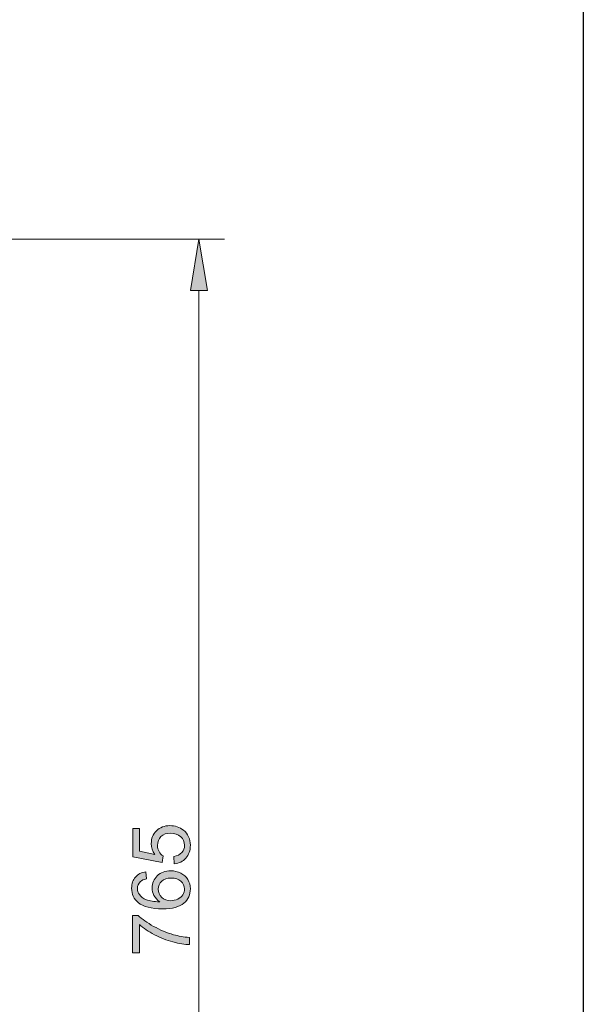
# Model space of a CAD drawing. Units: millimetres. Extents: x 0 to 250, y -250 to 0.
# Drawn here: x 209 to 250, y -173 to -102 of the extents above; entities that cross this region are included whole.
import ezdxf

# ---------------------------------------------------------------- set-up
doc = ezdxf.new("R2010")
doc.units = ezdxf.units.MM
doc.header["$MEASUREMENT"] = 0
doc.layers.add('Layer 1', color=7, linetype='Continuous', lineweight=0)

# ---------------------------------------------------------------- blocks, each defined once
blk = doc.blocks.new('Block_32')
at = {"layer": 'Layer 1', "true_color": 0x000000, "transparency": 33554687}
h = blk.add_hatch(color=18, dxfattribs=at)
h.dxf.hatch_style = 2
edge = h.paths.add_edge_path()
edge.add_spline(control_points=[(220.374, -163.154), (220.374, -163.154), (220.328, -162.617), (220.328, -162.617), (220.59, -162.577), (220.786, -162.485), (220.918, -162.34), (221.05, -162.195), (221.115, -162.02), (221.115, -161.816), (221.115, -161.57), (221.023, -161.361), (220.837, -161.191), (220.651, -161.02), (220.405, -160.935), (220.098, -160.935), (219.807, -160.935), (219.577, -161.017), (219.408, -161.181), (219.24, -161.345), (219.155, -161.559), (219.155, -161.824), (219.155, -161.989), (219.193, -162.138), (219.268, -162.27), (219.342, -162.403), (219.439, -162.507), (219.559, -162.583), (219.559, -162.583), (219.496, -163.063), (219.496, -163.063), (219.496, -163.063), (217.357, -162.659), (217.357, -162.659), (217.357, -162.659), (217.357, -160.589), (217.357, -160.589), (217.357, -160.589), (217.846, -160.589), (217.846, -160.589), (217.846, -160.589), (217.846, -162.25), (217.846, -162.25), (217.846, -162.25), (218.965, -162.475), (218.965, -162.475), (218.791, -162.225), (218.704, -161.963), (218.704, -161.688), (218.704, -161.324), (218.83, -161.018), (219.082, -160.768), (219.333, -160.518), (219.657, -160.393), (220.053, -160.393), (220.43, -160.393), (220.756, -160.503), (221.03, -160.722), (221.367, -160.989), (221.536, -161.354), (221.536, -161.816), (221.536, -162.194), (221.43, -162.504), (221.218, -162.743), (221.005, -162.983), (220.724, -163.119), (220.374, -163.154)], knot_values=[0, 0, 0, 0, 1, 1, 1, 2, 2, 2, 3, 3, 3, 4, 4, 4, 5, 5, 5, 6, 6, 6, 7, 7, 7, 8, 8, 8, 9, 9, 9, 10, 10, 10, 11, 11, 11, 12, 12, 12, 13, 13, 13, 14, 14, 14, 15, 15, 15, 16, 16, 16, 17, 17, 17, 18, 18, 18, 19, 19, 19, 20, 20, 20, 21, 21, 21, 22, 22, 22, 22], degree=3, periodic=0)
h = blk.add_hatch(color=18, dxfattribs=at)
h.dxf.hatch_style = 2
edge = h.paths.add_edge_path()
edge.add_spline(control_points=[(220.115, -165.824), (220.292, -165.824), (220.46, -165.786), (220.621, -165.711), (220.782, -165.637), (220.905, -165.532), (220.989, -165.397), (221.073, -165.263), (221.115, -165.122), (221.115, -164.974), (221.115, -164.758), (221.028, -164.573), (220.854, -164.418), (220.68, -164.262), (220.443, -164.185), (220.144, -164.185), (219.856, -164.185), (219.629, -164.261), (219.464, -164.415), (219.298, -164.568), (219.215, -164.761), (219.215, -164.994), (219.215, -165.225), (219.298, -165.421), (219.464, -165.582), (219.629, -165.743), (219.847, -165.824), (220.115, -165.824)], knot_values=[0, 0, 0, 0, 1, 1, 1, 2, 2, 2, 3, 3, 3, 4, 4, 4, 5, 5, 5, 6, 6, 6, 7, 7, 7, 8, 8, 8, 9, 9, 9, 9], degree=3, periodic=0)
edge = h.paths.add_edge_path()
edge.add_spline(control_points=[(218.32, -163.736), (218.32, -163.736), (218.36, -164.244), (218.36, -164.244), (218.159, -164.29), (218.014, -164.354), (217.923, -164.438), (217.777, -164.576), (217.704, -164.746), (217.704, -164.949), (217.704, -165.112), (217.749, -165.255), (217.84, -165.378), (217.958, -165.539), (218.129, -165.666), (218.354, -165.758), (218.58, -165.851), (218.901, -165.899), (219.317, -165.903), (219.13, -165.78), (218.991, -165.63), (218.9, -165.452), (218.809, -165.273), (218.763, -165.087), (218.763, -164.892), (218.763, -164.551), (218.889, -164.261), (219.14, -164.021), (219.391, -163.782), (219.715, -163.662), (220.113, -163.662), (220.374, -163.662), (220.617, -163.718), (220.841, -163.831), (221.066, -163.944), (221.237, -164.099), (221.357, -164.295), (221.476, -164.492), (221.536, -164.716), (221.536, -164.966), (221.536, -165.392), (221.379, -165.739), (221.066, -166.008), (220.752, -166.277), (220.236, -166.412), (219.516, -166.412), (218.711, -166.412), (218.126, -166.263), (217.761, -165.966), (217.443, -165.706), (217.284, -165.357), (217.284, -164.918), (217.284, -164.59), (217.375, -164.321), (217.559, -164.112), (217.743, -163.903), (217.997, -163.778), (218.32, -163.736)], knot_values=[0, 0, 0, 0, 1, 1, 1, 2, 2, 2, 3, 3, 3, 4, 4, 4, 5, 5, 5, 6, 6, 6, 7, 7, 7, 8, 8, 8, 9, 9, 9, 10, 10, 10, 11, 11, 11, 12, 12, 12, 13, 13, 13, 14, 14, 14, 15, 15, 15, 16, 16, 16, 17, 17, 17, 18, 18, 18, 19, 19, 19, 19], degree=3, periodic=0)
h = blk.add_hatch(color=18, dxfattribs=at)
h.dxf.hatch_style = 2
edge = h.paths.add_edge_path()
edge.add_spline(control_points=[(217.846, -169.59), (217.846, -169.59), (217.355, -169.59), (217.355, -169.59), (217.355, -169.59), (217.355, -166.894), (217.355, -166.894), (217.355, -166.894), (217.752, -166.894), (217.752, -166.894), (218.034, -167.16), (218.409, -167.422), (218.877, -167.683), (219.345, -167.943), (219.826, -168.144), (220.32, -168.286), (220.668, -168.389), (221.05, -168.454), (221.465, -168.482), (221.465, -168.482), (221.465, -169.008), (221.465, -169.008), (221.137, -169.002), (220.741, -168.938), (220.277, -168.815), (219.813, -168.692), (219.366, -168.515), (218.935, -168.285), (218.504, -168.055), (218.141, -167.81), (217.846, -167.551), (217.846, -167.551), (217.846, -169.59), (217.846, -169.59)], knot_values=[0, 0, 0, 0, 1, 1, 1, 2, 2, 2, 3, 3, 3, 4, 4, 4, 5, 5, 5, 6, 6, 6, 7, 7, 7, 8, 8, 8, 9, 9, 9, 10, 10, 10, 11, 11, 11, 11], degree=3, periodic=0)
at = {"layer": 'Layer 1'}
for points, knots in [([(220.374, -163.154), (220.374, -163.154), (220.328, -162.617), (220.328, -162.617), (220.59, -162.577), (220.786, -162.485), (220.918, -162.34), (221.05, -162.195), (221.115, -162.02), (221.115, -161.816), (221.115, -161.57), (221.023, -161.361), (220.837, -161.191), (220.651, -161.02), (220.405, -160.935), (220.098, -160.935), (219.807, -160.935), (219.577, -161.017), (219.408, -161.181), (219.24, -161.345), (219.155, -161.559), (219.155, -161.824), (219.155, -161.989), (219.193, -162.138), (219.268, -162.27), (219.342, -162.403), (219.439, -162.507), (219.559, -162.583), (219.559, -162.583), (219.496, -163.063), (219.496, -163.063), (219.496, -163.063), (217.357, -162.659), (217.357, -162.659), (217.357, -162.659), (217.357, -160.589), (217.357, -160.589), (217.357, -160.589), (217.846, -160.589), (217.846, -160.589), (217.846, -160.589), (217.846, -162.25), (217.846, -162.25), (217.846, -162.25), (218.965, -162.475), (218.965, -162.475), (218.791, -162.225), (218.704, -161.963), (218.704, -161.688), (218.704, -161.324), (218.83, -161.018), (219.082, -160.768), (219.333, -160.518), (219.657, -160.393), (220.053, -160.393), (220.43, -160.393), (220.756, -160.503), (221.03, -160.722), (221.367, -160.989), (221.536, -161.354), (221.536, -161.816), (221.536, -162.194), (221.43, -162.504), (221.218, -162.743), (221.005, -162.983), (220.724, -163.119), (220.374, -163.154)], [0, 0, 0, 0, 1, 1, 1, 2, 2, 2, 3, 3, 3, 4, 4, 4, 5, 5, 5, 6, 6, 6, 7, 7, 7, 8, 8, 8, 9, 9, 9, 10, 10, 10, 11, 11, 11, 12, 12, 12, 13, 13, 13, 14, 14, 14, 15, 15, 15, 16, 16, 16, 17, 17, 17, 18, 18, 18, 19, 19, 19, 20, 20, 20, 21, 21, 21, 22, 22, 22, 22]), ([(218.32, -163.736), (218.32, -163.736), (218.36, -164.244), (218.36, -164.244), (218.159, -164.29), (218.014, -164.354), (217.923, -164.438), (217.777, -164.576), (217.704, -164.746), (217.704, -164.949), (217.704, -165.112), (217.749, -165.255), (217.84, -165.378), (217.958, -165.539), (218.129, -165.666), (218.354, -165.758), (218.58, -165.851), (218.901, -165.899), (219.317, -165.903), (219.13, -165.78), (218.991, -165.63), (218.9, -165.452), (218.809, -165.273), (218.763, -165.087), (218.763, -164.892), (218.763, -164.551), (218.889, -164.261), (219.14, -164.021), (219.391, -163.782), (219.715, -163.662), (220.113, -163.662), (220.374, -163.662), (220.617, -163.718), (220.841, -163.831), (221.066, -163.944), (221.237, -164.099), (221.357, -164.295), (221.476, -164.492), (221.536, -164.716), (221.536, -164.966), (221.536, -165.392), (221.379, -165.739), (221.066, -166.008), (220.752, -166.277), (220.236, -166.412), (219.516, -166.412), (218.711, -166.412), (218.126, -166.263), (217.761, -165.966), (217.443, -165.706), (217.284, -165.357), (217.284, -164.918), (217.284, -164.59), (217.375, -164.321), (217.559, -164.112), (217.743, -163.903), (217.997, -163.778), (218.32, -163.736)], [0, 0, 0, 0, 1, 1, 1, 2, 2, 2, 3, 3, 3, 4, 4, 4, 5, 5, 5, 6, 6, 6, 7, 7, 7, 8, 8, 8, 9, 9, 9, 10, 10, 10, 11, 11, 11, 12, 12, 12, 13, 13, 13, 14, 14, 14, 15, 15, 15, 16, 16, 16, 17, 17, 17, 18, 18, 18, 19, 19, 19, 19]), ([(220.115, -165.824), (220.292, -165.824), (220.46, -165.786), (220.621, -165.711), (220.782, -165.637), (220.905, -165.532), (220.989, -165.397), (221.073, -165.263), (221.115, -165.122), (221.115, -164.974), (221.115, -164.758), (221.028, -164.573), (220.854, -164.418), (220.68, -164.262), (220.443, -164.185), (220.144, -164.185), (219.856, -164.185), (219.629, -164.261), (219.464, -164.415), (219.298, -164.568), (219.215, -164.761), (219.215, -164.994), (219.215, -165.225), (219.298, -165.421), (219.464, -165.582), (219.629, -165.743), (219.847, -165.824), (220.115, -165.824)], [0, 0, 0, 0, 1, 1, 1, 2, 2, 2, 3, 3, 3, 4, 4, 4, 5, 5, 5, 6, 6, 6, 7, 7, 7, 8, 8, 8, 9, 9, 9, 9]), ([(217.846, -169.59), (217.846, -169.59), (217.355, -169.59), (217.355, -169.59), (217.355, -169.59), (217.355, -166.894), (217.355, -166.894), (217.355, -166.894), (217.752, -166.894), (217.752, -166.894), (218.034, -167.16), (218.409, -167.422), (218.877, -167.683), (219.345, -167.943), (219.826, -168.144), (220.32, -168.286), (220.668, -168.389), (221.05, -168.454), (221.465, -168.482), (221.465, -168.482), (221.465, -169.008), (221.465, -169.008), (221.137, -169.002), (220.741, -168.938), (220.277, -168.815), (219.813, -168.692), (219.366, -168.515), (218.935, -168.285), (218.504, -168.055), (218.141, -167.81), (217.846, -167.551), (217.846, -167.551), (217.846, -169.59), (217.846, -169.59)], [0, 0, 0, 0, 1, 1, 1, 2, 2, 2, 3, 3, 3, 4, 4, 4, 5, 5, 5, 6, 6, 6, 7, 7, 7, 8, 8, 8, 9, 9, 9, 10, 10, 10, 11, 11, 11, 11])]:
    blk.add_open_spline(points, degree=3, knots=knots, dxfattribs=at)
blk = doc.blocks.new('Block_31')
at = {"layer": 'Layer 1'}
blk.add_blockref('Block_32', (0, 0), dxfattribs=at)
blk = doc.blocks.new('Block_4')
at = {"layer": 'Layer 1', "true_color": 0x000000, "transparency": 33554687}
h = blk.add_hatch(color=18, dxfattribs=at)
h.dxf.hatch_style = 2
h.paths.add_polyline_path([(222.775, -121.661), (222.155, -117.942), (221.535, -121.661)])
at = {"layer": 'Layer 1', "color": 18, "lineweight": 18, "true_color": 0x000000}
for p, q in [((185.215, -117.942), (224.015, -117.942)), ((222.155, -121.661), (222.155, -209.375))]:
    blk.add_line(p, q, dxfattribs=at)
at = {"layer": 'Layer 1'}
blk.add_lwpolyline([(222.775, -121.661), (222.155, -117.942), (221.535, -121.661)], close=True, dxfattribs=at)
blk.add_blockref('Block_31', (0, 0), dxfattribs=at)

msp = doc.modelspace()

# ---------------------------------------------------------------- linework, layer by layer
at = {"layer": 'Layer 1', "color": 18, "lineweight": 30, "true_color": 0x000000}
msp.add_lwpolyline([(250, -250), (0, -250), (0, 0), (250, 0)], close=True, dxfattribs=at)

# ---------------------------------------------------------------- block references
at = {"layer": 'Layer 1'}
msp.add_blockref('Block_4', (0, 0), dxfattribs=at)

doc.saveas('drawing.dxf')
